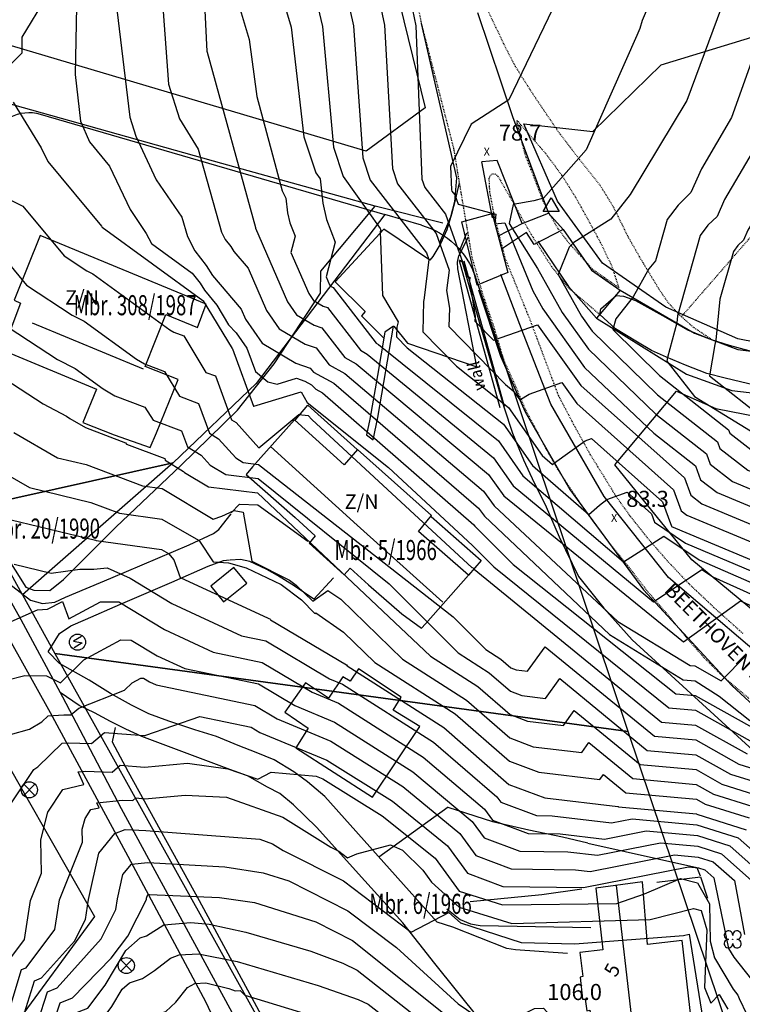
# Model space of a CAD drawing. Extents: x 8129 to 9458, y 1474 to 3030.
# Drawn here: x 8505 to 8595, y 2503 to 2625 of the extents above; entities that cross this region are included whole.
import ezdxf
from ezdxf.enums import TextEntityAlignment as Align

# ---------------------------------------------------------------- set-up
doc = ezdxf.new("R2010")
doc.units = 0
doc.header["$LTSCALE"] = 0.001
doc.header["$MEASUREMENT"] = 0
doc.linetypes.add('DASHED', pattern=[0.75, 0.5, -0.25])
for name, color, linetype in [('1', 7, 'CONTINUOUS'), ('10', 7, 'CONTINUOUS'), ('101', 1, 'CONTINUOUS'), ('102', 1, 'CONTINUOUS'), ('103', 1, 'CONTINUOUS'), ('11', 7, 'CONTINUOUS'), ('120', 1, 'CONTINUOUS'), ('15', 7, 'CONTINUOUS'), ('2', 7, 'CONTINUOUS'), ('20', 7, 'CONTINUOUS'), ('22', 7, 'CONTINUOUS'), ('23', 7, 'CONTINUOUS'), ('24', 7, 'CONTINUOUS'), ('246', 3, 'CONTINUOUS'), ('3', 7, 'CONTINUOUS'), ('31', 7, 'CONTINUOUS'), ('32', 7, 'CONTINUOUS'), ('36', 7, 'CONTINUOUS'), ('41', 7, 'CONTINUOUS'), ('501', 4, 'CONTINUOUS'), ('504', 1, 'CONTINUOUS'), ('509', 2, 'CONTINUOUS'), ('54', 8, 'CONTINUOUS'), ('56', 9, 'CONTINUOUS'), ('57', 8, 'CONTINUOUS'), ('805', 1, 'CONTINUOUS'), ('9', 7, 'CONTINUOUS')]:
    doc.layers.add(name, color=color, linetype=linetype)
doc.styles.add('MONOTXT', font='monotxt', dxfattribs={"height": 0.2})

# ---------------------------------------------------------------- blocks, each defined once
blk = doc.blocks.new('4', base_point=(8344.31, 1600.8791))
at = {"layer": '246'}
blk.add_lwpolyline([(8343.81, 1600.3791), (8344.31, 1601.22285), (8344.81, 1600.3791)], close=True, dxfattribs=at)
blk = doc.blocks.new('1006')
at = {"layer": '36', "color": 2, "linetype": 'Continuous'}
for p, q in [((0.7, -0.7), (-0.7, 0.7)), ((-0.7, -0.7), (0.7, 0.7))]:
    blk.add_line(p, q, dxfattribs=at)
blk.add_circle((0, 0), 1, dxfattribs=at)
blk = doc.blocks.new('1100')
at = {"layer": '41', "color": 3, "linetype": 'Continuous'}
blk.add_circle((0, 0), 0.02, dxfattribs=at)
for centre, start, end in [((-0.53, 0.53), 357.075, 272.925), ((-0.53, -0.53), 87.075, 2.925), ((0.53, 0.53), 267.075, 182.925), ((0.53, -0.53), 177.075, 92.925)]:
    blk.add_arc(centre, 0.528, start, end, dxfattribs=at)
blk = doc.blocks.new('1110')
at = {"layer": '36', "color": 2, "linetype": 'Continuous'}
blk.add_lwpolyline([(0.5, 0.7), (-0.5, 0.1), (0.6, -0.1), (-0.4, -0.7)], dxfattribs=at)
blk.add_circle((0, 0), 1, dxfattribs=at)

msp = doc.modelspace()

# ---------------------------------------------------------------- linework, layer by layer
at = {"layer": '1', "color": 7, "linetype": 'Continuous'}
msp.add_line((8555.83, 2550.25), (8561.17, 2556.29), dxfattribs=at)
for points in [[(8507.92, 2598.52), (8504.7, 2590.49), (8505.46, 2590.13), (8503.29, 2584.3), (8514.93, 2579.41), (8513.21, 2575.29), (8517.1, 2573.76)], [(8522.38, 2574.01), (8525.06, 2580.65), (8520.97, 2582.24), (8523.55, 2588.73), (8527.49, 2587.08), (8528.56, 2590), (8507.92, 2598.52)], [(8561.17, 2556.29), (8554.95, 2561.72), (8556.57, 2563.7), (8547.39, 2571.92), (8545.71, 2570), (8539.55, 2575.62), (8534.32, 2569.79)], [(8517.1, 2573.76), (8521.59, 2572.19), (8522.38, 2574.01)], [(8534.32, 2569.79), (8533.52, 2568.83), (8539.62, 2563.46)], [(8539.62, 2563.46), (8542.1, 2561.21), (8541.37, 2560.28), (8545.73, 2556.32), (8546.49, 2557.15), (8548.77, 2555.09), (8552.89, 2551.5)], [(8552.89, 2551.5), (8555.36, 2549.71), (8555.83, 2550.25)], [(8555.15, 2537.47), (8551.83, 2539.53), (8552.8, 2541.13), (8547.5, 2544.63), (8546.48, 2543.13), (8545.57, 2543.65), (8543.78, 2541), (8540.92, 2542.89), (8538.35, 2539.26), (8541.24, 2537.27), (8539.7, 2534.83), (8549.24, 2528.69), (8555.15, 2537.47)], [(8588.99, 2500), (8587.77, 2510.86), (8583.46, 2510.36), (8582.83, 2518.16), (8577.01, 2517.38), (8577.91, 2509.7)], [(8577.91, 2509.7), (8575.05, 2509.36), (8575.39, 2506.37), (8575.06, 2506.29), (8575.38, 2503.55), (8575.68, 2503.57), (8575.92, 2502.12), (8576.29, 2502.21), (8576.55, 2500)]]:
    msp.add_lwpolyline(points, dxfattribs=at)
at = {"layer": '101'}
msp.add_lwpolyline([(8560.37, 2600.24), (8564.13, 2601.28), (8566.07, 2593.93), (8562.25, 2592.36)], close=True, dxfattribs=at)
for points in [[(8564.98, 2598.53), (8567.87, 2600.02), (8571.13, 2601.33)], [(8571.13, 2601.33), (8572.98, 2599.29), (8569.36, 2597.42), (8568.42, 2598.91), (8565.29, 2596.82)]]:
    msp.add_lwpolyline(points, dxfattribs=at)
at = {"layer": '102'}
for points in [[(8558.93, 2600.82), (8557.56, 2597.63)], [(8560.09, 2596.71), (8560.96, 2598.89)], [(8580.05, 2591.76), (8577.11, 2588.26), (8588.28, 2581.3), (8593.95, 2579.28), (8607.9, 2577.63), (8627.21, 2573.12), (8641.19, 2569.28), (8648.22, 2566.47), (8655.19, 2562.54), (8661.93, 2558.52), (8666.64, 2554.28), (8669.83, 2550.09), (8671.7, 2545.76), (8677.43, 2532.01), (8682, 2523.55), (8685.57, 2515.5), (8687.42, 2509.9), (8691.42, 2489.15), (8691.79, 2481.05), (8694.66, 2481.36)], [(8580.05, 2591.76), (8589.31, 2586.38), (8594.67, 2584.37), (8608.81, 2582.59), (8627.33, 2578.55), (8642.37, 2574.47), (8649.66, 2571.65), (8657.34, 2567.49), (8663.65, 2563.31), (8669.6, 2558.73), (8673.05, 2554.73), (8675.93, 2549.05), (8682.12, 2534.75), (8686.49, 2526.05), (8689.91, 2518.41), (8692.07, 2511.91), (8694.57, 2501.77), (8696.63, 2489.82), (8698.5, 2489.35), (8697.22, 2486.82), (8694.25, 2486.48), (8694.66, 2481.36)]]:
    msp.add_lwpolyline(points, dxfattribs=at)
at = {"layer": '103'}
for points in [[(8562.29, 2626.26), (8566.65, 2613.32), (8571.13, 2601.33)], [(8567.87, 2600.02), (8564.74, 2607.86), (8562.86, 2607.71)], [(8564.17, 2600.75), (8562.86, 2607.71)], [(8572.98, 2599.29), (8576.49, 2594.24), (8580.05, 2591.76)], [(8569.81, 2597.84), (8573.63, 2592.2), (8577.11, 2588.26)], [(8577.8, 2381.66), (8578.03, 2385.37), (8585.36, 2407.98), (8591.81, 2424.24), (8601.66, 2438.37), (8606.64, 2452.75), (8609.65, 2463.95), (8612.89, 2476.95), (8615.62, 2494.62), (8617.55, 2511.07), (8617.56, 2516.53), (8617.42, 2521.28), (8614.7, 2529.71), (8611.03, 2534.18), (8603, 2541.69), (8600.93, 2543.32), (8586.07, 2556.02), (8578.06, 2566.09), (8571.41, 2577.58), (8568.01, 2586.27), (8565.21, 2593.71)], [(8562.41, 2591.78), (8565.15, 2583.55), (8568.25, 2576.63), (8573.8, 2566.94), (8582.97, 2554.49)], [(8582.97, 2554.49), (8593.93, 2542.56), (8598.3, 2538.54)]]:
    msp.add_lwpolyline(points, dxfattribs=at)
at = {"layer": '103', "elevation": 77.99}
msp.add_lwpolyline([(8555.28, 2624.92), (8559.69, 2605.7), (8559.43, 2602.71), (8558.93, 2600.82)], dxfattribs=at)
at = {"layer": '120'}
for points in [[(8565.14, 2577.09), (8560.07, 2595.38)], [(8565.67, 2577.29), (8560.63, 2595.33)]]:
    msp.add_lwpolyline(points, dxfattribs=at)
at = {"layer": '15', "color": 1, "linetype": 'Continuous'}
for points in [[(8596.91, 2579.9), (8593.1, 2580.78), (8590.82, 2581.37), (8588.18, 2582.4), (8585.81, 2583.42), (8583.93, 2584.25), (8582.19, 2585.28), (8579.47, 2586.93), (8577.53, 2588.73), (8577.64, 2589.4), (8579.56, 2591.06), (8580.48, 2590.98), (8581.97, 2590.47), (8585.68, 2588.37), (8588.43, 2586.81), (8591.37, 2585.62), (8593.62, 2584.91), (8597.4, 2583.88)], [(8493.73, 2566.53), (8502.44, 2551.2), (8509.16, 2539.21), (8518.8, 2521.37), (8528.54, 2503.2), (8530.03, 2500)], [(8532.83, 2500), (8524.85, 2514.71), (8518.05, 2527.25), (8510.73, 2541.11), (8505.56, 2550.76), (8498.45, 2563.29)]]:
    msp.add_lwpolyline(points, dxfattribs=at)
at = {"layer": '2', "color": 6, "linetype": 'Continuous'}
for p, q in [((8520.77, 2581.91), (8506.95, 2587.63)), ((8579.54, 2517.72), (8581.59, 2500))]:
    msp.add_line(p, q, dxfattribs=at)
msp.add_lwpolyline([(8536.57, 2572.3), (8547.36, 2562.5), (8558, 2552.95)], dxfattribs=at)
at = {"layer": '20', "color": 35, "linetype": 'DASHED'}
for points in [[(8554.46, 2629.34), (8555.31, 2624.92), (8559.33, 2609.37), (8559.9, 2605.88), (8561.6, 2595.83), (8562.94, 2591.22), (8564.29, 2587.28), (8565.52, 2583.19), (8566.99, 2579.87), (8568.22, 2576.98), (8569.65, 2574.24), (8570.9, 2571.87), (8572.12, 2569.71), (8573.47, 2567.65), (8574.85, 2565.58), (8576.56, 2563.14), (8578.83, 2560.12), (8581.14, 2557.29), (8583.51, 2554.22), (8585.85, 2551.51), (8588.28, 2548.55), (8590.51, 2546), (8592.77, 2543.75), (8596.13, 2540.92)], [(8591.49, 2585.57), (8589.14, 2587.13), (8587.38, 2588.72), (8586.01, 2590.2), (8584.9, 2591.83), (8582.88, 2595.17), (8581.07, 2598.32), (8579.24, 2602.06), (8577.58, 2604.75), (8575.03, 2607.95), (8572.61, 2611.12), (8570.55, 2614.13), (8568.87, 2616.64), (8567.03, 2619.54), (8565.58, 2622.35), (8564.19, 2625.31), (8562.66, 2628.57)], [(8567.23, 2612.85), (8570.79, 2608.72), (8572.77, 2606.06), (8574.49, 2603.31), (8576.01, 2600.59), (8577.58, 2597.69), (8578.97, 2594.8), (8579.87, 2592.07), (8578.13, 2593.26), (8576.59, 2594.37), (8575.14, 2595.98), (8573.68, 2597.59), (8572.35, 2599.35), (8571.36, 2601.04), (8570.52, 2602.72), (8569.29, 2605.94), (8568.27, 2608.52), (8567.22, 2612.6), (8567.23, 2612.85)], [(8595.33, 2549.03), (8591.7, 2552.29), (8588.57, 2555.26), (8585.95, 2558.04), (8583.43, 2560.94), (8581.27, 2563.67), (8579.47, 2566.21), (8578.04, 2568.56), (8576.37, 2571.24), (8574.3, 2574.99), (8572.41, 2578.57), (8568.91, 2587.91), (8565.77, 2595.68), (8565.11, 2598.18), (8564.42, 2600.93), (8563.84, 2603.96), (8563.76, 2605.74), (8564.09, 2606.19), (8564.45, 2606.21), (8564.84, 2605.92), (8566.77, 2602.58), (8568.99, 2598.65), (8571.51, 2594.68), (8573.61, 2592.04), (8577.59, 2588.64)]]:
    msp.add_lwpolyline(points, dxfattribs=at)
at = {"layer": '22', "color": 6, "linetype": 'Continuous'}
for points in [[(8560.03, 2605.1), (8559.54, 2602.92), (8559.09, 2601.21), (8558.48, 2599.24), (8557.75, 2597.57), (8556.75, 2595.94), (8556.37, 2595.49), (8550.66, 2599.32), (8544.6, 2592.77), (8548.33, 2589.07), (8547.88, 2588.56), (8550.68, 2585.72)], [(8551.89, 2587.25), (8553.58, 2585.14), (8562.24, 2582.19), (8559.84, 2594.38), (8559.83, 2595.24), (8559.98, 2596.03), (8561.17, 2598.37)], [(8502.26, 2556.58), (8506.7, 2553.17), (8508.19, 2552.76), (8509.73, 2552.96), (8511.07, 2553.57), (8516.72, 2555.92), (8526.45, 2560.05), (8529.47, 2561.46), (8530.13, 2561.99), (8531.69, 2563.94)], [(8573.48, 2509.26), (8567.03, 2509.7), (8565.95, 2509.87), (8559.22, 2512.53), (8557.31, 2513.13), (8551.37, 2519.76), (8543.31, 2528.79), (8541.17, 2530.6), (8539.45, 2531.86), (8537.03, 2533.34), (8534.79, 2534.25), (8532.55, 2535.1), (8529.86, 2536.23), (8527.14, 2537.08), (8523.91, 2538.16), (8521.43, 2539.07), (8519.28, 2540.13), (8516.66, 2541.58), (8514.01, 2543.22), (8510.31, 2545.33), (8508.92, 2546.76), (8510.34, 2549.05), (8511.74, 2549.99), (8513.56, 2550.78), (8517.92, 2552.69), (8524.28, 2555.44), (8528.79, 2557.42), (8530.73, 2558.14), (8531.48, 2558.21)], [(8563.7, 2500), (8562.55, 2501.08), (8556.98, 2508), (8553.04, 2513.08), (8548.28, 2518.27), (8542.28, 2524.96), (8539.41, 2527.74), (8537.72, 2529.15), (8536.2, 2529.93), (8533.69, 2531.35), (8531.51, 2532.14), (8520.57, 2536.23), (8518.57, 2537.13), (8516.66, 2538.12), (8514.69, 2539.18), (8512.75, 2540.11), (8510.4, 2541.72)]]:
    msp.add_lwpolyline(points, dxfattribs=at)
at = {"layer": '23', "color": 2, "linetype": 'Continuous'}
msp.add_line((8550.02, 2521.27), (8558.67, 2527.49), dxfattribs=at)
for points in [[(8560.06, 2595.51), (8560.39, 2595.25), (8562.61, 2587.52), (8565.59, 2577.24)], [(8539.61, 2575.56), (8541.2, 2577.44), (8547.33, 2571.92)], [(8531.69, 2564.06), (8532.71, 2565.14), (8534.97, 2565.04), (8541.19, 2560.53)], [(8556.54, 2563.61), (8562.76, 2558.14), (8561.17, 2556.29)], [(8544.4, 2555.96), (8541.96, 2553.3), (8539.49, 2554.97), (8537.42, 2556.25), (8536.09, 2557), (8534, 2557.98), (8532.84, 2558.23), (8531.55, 2558.18)], [(8558.62, 2527.46), (8564.16, 2525.68), (8568.68, 2524.62), (8572.88, 2523.77), (8576.02, 2523.02)], [(8576.02, 2522.99), (8589.57, 2519.95), (8590, 2518.89)], [(8584.61, 2518.13), (8590.03, 2518.77), (8590.92, 2516.11)], [(8575.3, 2517.26), (8570.29, 2516.53), (8561.38, 2515.68)], [(8558.48, 2514.8), (8560.14, 2513.48), (8561.45, 2512.92), (8562.65, 2512.75), (8576.39, 2512.49)]]:
    msp.add_lwpolyline(points, dxfattribs=at)
at = {"layer": '24', "color": 3, "linetype": 'Continuous'}
msp.add_line((8527.67, 2515.84), (8536.26, 2500), dxfattribs=at)
for points in [[(8558.01, 2600.08), (8549.58, 2602.2), (8530.52, 2607.49), (8503.5, 2615.1), (8492.9, 2585.56), (8491.24, 2581.46), (8491.11, 2579.99), (8491.23, 2578.86), (8491.57, 2578.02), (8492.53, 2576.39), (8506.13, 2554.82), (8507.14, 2554.45), (8509.1, 2554.39), (8510.8, 2555.75), (8517.34, 2562.25), (8525.39, 2569.93), (8532.47, 2576.81), (8537, 2582.57), (8542.78, 2591.35), (8542.83, 2594.12), (8549.57, 2602.2)], [(8479.75, 2572.8), (8480.92, 2572.51), (8500.49, 2538.63), (8514.67, 2513.83), (8504.53, 2500)], [(8517.25, 2537.36), (8516.86, 2535.56), (8518.88, 2531.86), (8527.67, 2515.84)]]:
    msp.add_lwpolyline(points, dxfattribs=at)
at = {"layer": '3', "color": 7, "linetype": 'Continuous'}
msp.add_lwpolyline([(8533.61, 2555.29), (8532.01, 2557.27), (8529.15, 2554.93), (8530.72, 2552.98), (8533.61, 2555.29)], dxfattribs=at)
at = {"layer": '31', "color": 165, "linetype": 'Continuous'}
msp.add_lwpolyline([(8565.59, 2577.24), (8566.66, 2573.96), (8568.01, 2570.63), (8569.36, 2567.8), (8570.73, 2565.09), (8572.45, 2561.05), (8574.88, 2556.13), (8578.02, 2552.2), (8581.55, 2548.26), (8598.04, 2533.17)], dxfattribs=at)
at = {"layer": '32', "color": 165, "linetype": 'DASHED'}
msp.add_lwpolyline([(8587.67, 2588.45), (8599.02, 2601.51), (8602.55, 2607.88), (8605.11, 2614.31), (8607.29, 2620.59), (8607.6, 2624.88), (8607.14, 2628.12), (8606.29, 2630.5), (8604.93, 2633.21), (8601.65, 2634.45), (8598.22, 2635.62), (8594.29, 2636.75), (8591.31, 2638.4), (8588.52, 2640.88), (8585.24, 2644.84), (8581.62, 2648.3), (8576.82, 2651.91), (8571.75, 2654.79), (8566.53, 2656.63), (8559.72, 2657.81), (8554.16, 2658.84), (8551.49, 2659.59), (8548.53, 2660.94)], dxfattribs=at)
at = {"layer": '501'}
for points in [[(8644.14, 2575.12), (8634.11, 2577.95), (8594.67, 2585.67), (8585.72, 2589.62), (8577.84, 2595.09), (8572.27, 2602.82), (8568.06, 2612.43), (8576.63, 2611.48), (8585.15, 2619.76), (8610.7, 2627.57), (8622.56, 2634.76), (8628.71, 2644.96), (8629.26, 2654.09), (8624.91, 2676.72), (8616.38, 2683.96), (8607.53, 2682.85), (8586.94, 2680.29), (8552.34, 2682.29), (8534.32, 2682.65), (8526.86, 2685.43), (8518.97, 2686.14), (8471.96, 2682.51)], [(8507.93, 2613.64), (8550.77, 2601.16), (8534.76, 2580.12), (8524.44, 2570.25), (8499.69, 2564.77), (8495.02, 2572.98), (8491.08, 2580.07), (8493.7, 2587.17), (8501.82, 2610.5)], [(8555.35, 2599.82), (8550.77, 2601.16), (8534.76, 2580.12), (8524.44, 2570.25), (8505.7, 2553.87), (8509.74, 2546.55), (8581.05, 2536.86), (8562.04, 2593.41)]]:
    msp.add_lwpolyline(points, dxfattribs=at)
for points in [[(8424.04, 2634.68), (8437.1, 2653), (8455.08, 2666.67), (8480, 2674.3), (8508.88, 2674.91), (8524.55, 2670.67), (8538.83, 2656.83), (8552.12, 2629.51), (8555.79, 2614.42), (8548.48, 2609.02), (8499, 2623.7), (8497.3, 2618.15)], [(8499.69, 2564.77), (8524.44, 2570.25), (8505.7, 2553.87)], [(8509.74, 2546.55), (8542.99, 2486.85), (8597.98, 2486.48), (8581.05, 2536.86)]]:
    msp.add_lwpolyline(points, close=True, dxfattribs=at)
for points in [[(8501.82, 2610.5, -0.398028), (8507.93, 2613.64)], [(8555.35, 2599.82, -0.245723), (8562.04, 2593.41)]]:
    msp.add_lwpolyline(points, format="xyb", dxfattribs=at)
at = {"layer": '509'}
msp.add_lwpolyline([(8588.98, 2558.2), (8579.39, 2570.04), (8587.04, 2579.2), (8591.96, 2577.03), (8623.14, 2570.93), (8641.14, 2566.61), (8647.77, 2563.39), (8653.69, 2554.47), (8654.64, 2532.36), (8625.93, 2535.65), (8609.87, 2540.92)], close=True, dxfattribs=at)
at = {"layer": '54', "linetype": 'Continuous'}
for points in [[(8502.36, 2637.72), (8507.04, 2633.83), (8507.05, 2633.8), (8507.06, 2633.77), (8507.06, 2633.74), (8508.68, 2628.53), (8508.67, 2628.2), (8505.65, 2623.2), (8505.62, 2621.21), (8503.28, 2618.84)], [(8532.8, 2626.64), (8533.9, 2622.93), (8534.85, 2615.81), (8538.01, 2604.11), (8538.47, 2603.19), (8538.67, 2601.35), (8538.95, 2600.13), (8539.62, 2598.44), (8539.1, 2596.42), (8541.31, 2591.34), (8541.91, 2590.47), (8543.13, 2589.75), (8543.66, 2589.57), (8547.75, 2584.26), (8548.6, 2583.79), (8564.3, 2570.9), (8566.76, 2567.41), (8584.2, 2552.98), (8590.22, 2557.01), (8591.58, 2556.09), (8618.13, 2544.12)], [(8554.24, 2626.61), (8554.65, 2624.62), (8555.4, 2605.54), (8555.74, 2604.52), (8558.32, 2601.18), (8561.12, 2593.4), (8561.34, 2593.34), (8561.3, 2592.91), (8562.01, 2588.47), (8561.99, 2587.87), (8564.29, 2585.52), (8569.76, 2587.44), (8575.14, 2579.88), (8588.04, 2568.39), (8588.84, 2566.24), (8590.22, 2565.17), (8628.06, 2549.39)], [(8604.31, 2627.46), (8599.21, 2613.49), (8593.04, 2603.03), (8592.1, 2600.92), (8590.97, 2599.81), (8590.01, 2598.53), (8587.19, 2588.54), (8587.11, 2587.66), (8585.95, 2583.38), (8585.86, 2582.9), (8589.28, 2578.53), (8599.35, 2572.35), (8599.72, 2572.12), (8630.85, 2558.99), (8636.46, 2556.01), (8636.52, 2555.93), (8639.12, 2553.3), (8642.64, 2548.23)], [(8504.56, 2615.12), (8508.06, 2609.44), (8508.86, 2607.74), (8515.54, 2599.7), (8515.58, 2599.62), (8515.61, 2599.58), (8515.62, 2599.56), (8528.13, 2590.47), (8528.14, 2590.45), (8528.15, 2590.44), (8528.17, 2590.41), (8531.78, 2584.49), (8531.8, 2584.47), (8531.82, 2584.45), (8534.45, 2577.33), (8534.47, 2577.31), (8534.49, 2577.31), (8540.38, 2579.09), (8541.14, 2577.79), (8551.25, 2569.69), (8561.69, 2559.99), (8564.32, 2557.35), (8586.09, 2539.79), (8589.4, 2539.49), (8596.87, 2535.31)], [(8504.63, 2574.05), (8510.07, 2570.9), (8513.62, 2570.05), (8520.63, 2567.42), (8523.1, 2567.07), (8529.44, 2563.26), (8530.53, 2563.64), (8532.06, 2564.36), (8533.18, 2564.13), (8534.26, 2558.05), (8538.94, 2555.67), (8539.74, 2555.07), (8541.84, 2553.07), (8543.69, 2554.41), (8545.32, 2553.3), (8552.99, 2545.84), (8560.93, 2540.75), (8566.31, 2536.08), (8569.24, 2534.97), (8575.27, 2534.25), (8576.15, 2535.48), (8581.63, 2531), (8589.51, 2530.28), (8591.66, 2529.08), (8596.42, 2527.57)], [(8503.74, 2543.22), (8506.02, 2543.84), (8508.7, 2543.76), (8510.44, 2542.92), (8513.33, 2545.77), (8517.94, 2548.24), (8519.24, 2548.23), (8522.45, 2546.28), (8525.89, 2544.69), (8535.07, 2542.77), (8539.57, 2540.08), (8544.54, 2538.02), (8554.28, 2531.85), (8561.65, 2525.68), (8563.13, 2523.64), (8567.55, 2521.99), (8573.54, 2521.9), (8577.21, 2521.46), (8585.05, 2523), (8589.7, 2522.58), (8592.65, 2521.64), (8596.81, 2517.96)], [(8505.02, 2500), (8505.96, 2501.86), (8507.2, 2505.87), (8508.1, 2506.22), (8512.19, 2510.77), (8513.55, 2513.48), (8513.92, 2515.98), (8515.22, 2521.74), (8517.2, 2524.16), (8518.48, 2524.68), (8521.06, 2524.55), (8535.23, 2523.45), (8536.81, 2522.89), (8538.15, 2522.05), (8545.62, 2518.28), (8554.06, 2511.9), (8558.75, 2514.35), (8560.21, 2513.05), (8567.72, 2510.62), (8574.43, 2510.45), (8587.92, 2511.48), (8588.62, 2511.66), (8590.49, 2500)], [(8517.67, 2500), (8517.68, 2500.01), (8518.39, 2500.43), (8519.59, 2500.62), (8520.15, 2500.8), (8520.25, 2500.87), (8523.53, 2502.04), (8524.78, 2503.18), (8526.23, 2505.04), (8527.14, 2505.53), (8528.53, 2505.61), (8531.38, 2504.91), (8531.85, 2504.71), (8532.18, 2504.62), (8532.79, 2504.65), (8533.39, 2504.05), (8546.67, 2500)]]:
    msp.add_lwpolyline(points, dxfattribs=at)
at = {"layer": '56', "linetype": 'Continuous'}
for points in [[(8542.02, 2646.26), (8546.89, 2624.62), (8548.06, 2608.19), (8548.97, 2605.42), (8555.98, 2596.39), (8556.27, 2595.57), (8555.62, 2590.45), (8555.6, 2590.37), (8555.49, 2586.58), (8559.68, 2582.3), (8566.15, 2577.15), (8570.35, 2571.18), (8571.63, 2570.07), (8571.87, 2570.28), (8575.68, 2572.99), (8576.49, 2573.28), (8585.3, 2565.41), (8586.42, 2562.39), (8586.45, 2562.37), (8614.15, 2550.75)], [(8546.09, 2646.49), (8550.76, 2624.69), (8551.73, 2606.86), (8552.35, 2604.97), (8557.15, 2598.78), (8558.79, 2594.22), (8558.47, 2591.72), (8558.81, 2589.49), (8558.74, 2587.23), (8565.8, 2580), (8566.76, 2579.23), (8567.56, 2578.1), (8568.75, 2578.81), (8572.8, 2580.24), (8574.65, 2577.63), (8586.67, 2566.9), (8587.64, 2564.31), (8588.32, 2563.77), (8627.49, 2547.47)], [(8537.95, 2646.03), (8543.02, 2624.55), (8544.39, 2609.51), (8545.59, 2605.88), (8550.22, 2599.42), (8550.23, 2599.34), (8550.24, 2599.28), (8550.27, 2599.2), (8550.22, 2599.01), (8550.48, 2591.09), (8552.44, 2587.82), (8552.27, 2587.13), (8552.24, 2585.94), (8553.56, 2584.59), (8565.53, 2575.07), (8569.15, 2569.92), (8576.15, 2563.85), (8577.46, 2565.02), (8578.4, 2565.69), (8580.92, 2566.61), (8583.93, 2563.91), (8584.31, 2562.88), (8588.16, 2560.28), (8620.7, 2546.5)], [(8522.53, 2635.49), (8523.87, 2617.35), (8525.23, 2613.06), (8527.57, 2609.29), (8530.46, 2598.96), (8530.92, 2598.06), (8531.62, 2597.16), (8532.01, 2596.54), (8533.79, 2594.46), (8536.08, 2589.2), (8537.65, 2586.92), (8540.86, 2585.04), (8542.23, 2584.56), (8543.85, 2582.45), (8545.82, 2581.37), (8563.06, 2566.74), (8564.36, 2564.9), (8579.74, 2550.54), (8588.76, 2545.06), (8589.34, 2545.01), (8592.62, 2543.17), (8595.77, 2546.37)], [(8527.99, 2635.05), (8528.66, 2621.44), (8528.67, 2621.4), (8528.68, 2621.33), (8534.69, 2599.53), (8534.69, 2599.52), (8534.69, 2599.5), (8534.7, 2599.49), (8534.7, 2599.48), (8534.7, 2599.46), (8538.69, 2590.27), (8539.78, 2588.69), (8542, 2587.39), (8542.94, 2587.06), (8545.8, 2583.36), (8547.21, 2582.58), (8563.68, 2568.82), (8565.56, 2566.15), (8587.93, 2548.01), (8595, 2553.11), (8616.85, 2542.93)], [(8536.95, 2631.84), (8539.13, 2624.45), (8540.71, 2610.83), (8542.2, 2606.33), (8542.73, 2605.59), (8543.06, 2602.55), (8543.52, 2600.53), (8544.62, 2597.73), (8543.5, 2593.39), (8543.92, 2592.42), (8544.04, 2592.25), (8544.27, 2592.11), (8544.37, 2592.07), (8549.7, 2585.16), (8550, 2584.99), (8564.91, 2572.99), (8567.95, 2568.66), (8580.47, 2557.94), (8585.49, 2561.15), (8589.87, 2558.19), (8619.42, 2545.31)], [(8574.33, 2632.31), (8566.2, 2615.42), (8561.52, 2612.4), (8558.96, 2607.13), (8559.07, 2604.22), (8559.12, 2604.07), (8559.5, 2603.58), (8559.9, 2602.45), (8564.6, 2601.18), (8564.47, 2600.01), (8565.71, 2600.13), (8569.2, 2591.64), (8570.45, 2589.41), (8575.62, 2582.14), (8584.24, 2573.94), (8589.41, 2569.88), (8590.05, 2568.17), (8592.11, 2566.57), (8628.63, 2551.31)], [(8512.51, 2631.28), (8512.27, 2618.57), (8512.95, 2612.76), (8514.05, 2610.17), (8516.53, 2607.18), (8519.1, 2601.79), (8521.11, 2598.8), (8521.75, 2597.55), (8526.84, 2593.85), (8527.82, 2592.6), (8528.36, 2591.74), (8529.87, 2589.87), (8531.34, 2587.45), (8532.31, 2586.44), (8533.62, 2584.53), (8534.69, 2581.63), (8536.22, 2580.36), (8537.38, 2580.05), (8539.78, 2580.78), (8540.83, 2580.43), (8541.66, 2579.97), (8542.18, 2579.43), (8543.03, 2578.96), (8561.83, 2562.57), (8561.96, 2562.38), (8566.75, 2557.64), (8586.98, 2541.54), (8589.38, 2541.33), (8597.91, 2536.55)], [(8585.37, 2631.34), (8582.8, 2625.29), (8582.5, 2624.27), (8582.12, 2623.4), (8575.82, 2609.18), (8570.52, 2603.19), (8569.31, 2602.84), (8566.74, 2602.39), (8566.24, 2600.05), (8569.77, 2594.45), (8572.85, 2588.95)], [(8594.27, 2631.34), (8588.32, 2615.31), (8581.3, 2603.63), (8578.88, 2600.55), (8574.28, 2597.68)], [(8517.18, 2629.1), (8519.08, 2613.27), (8519.83, 2610.9), (8522.33, 2605.48), (8525.55, 2600.83), (8526.22, 2598.43), (8527.14, 2596.62), (8528.56, 2594.81), (8529.33, 2593.57), (8532.92, 2589.38), (8533.47, 2588.13), (8535.52, 2585.14), (8539.72, 2582.68), (8541.51, 2582.05), (8541.9, 2581.55), (8544.42, 2580.16), (8562.44, 2564.65), (8563.16, 2563.64), (8578.72, 2548.94), (8587.87, 2543.3), (8589.36, 2543.17), (8592.36, 2541.25), (8596.16, 2538.24)], [(8599.25, 2628.2), (8593.89, 2613.22), (8590.16, 2606.85), (8588.83, 2603.88), (8587.25, 2602.31), (8585.89, 2600.52), (8584.44, 2595.37), (8583.63, 2594.39), (8581.65, 2590.91), (8579.53, 2588.16), (8579.12, 2586.83), (8584.92, 2581.11), (8593.52, 2574.36), (8593.67, 2573.97), (8597.8, 2570.75), (8599.08, 2570.16), (8630.35, 2557.08), (8635.13, 2554.55), (8635.51, 2554.26)], [(8609.16, 2626.69), (8604.53, 2613.77), (8595.93, 2599.22), (8595.37, 2597.96), (8594.7, 2597.3), (8594.13, 2596.54), (8592.45, 2590.61), (8591.96, 2585.52), (8591.82, 2584.99), (8591.14, 2581.07), (8598.33, 2575.45), (8601.77, 2573.32), (8630.85, 2560.76), (8637.46, 2557.12), (8637.99, 2556.34), (8640.34, 2553.98), (8643.51, 2549.42)], [(8499, 2605.49), (8505.77, 2602.17), (8510.9, 2596), (8513.73, 2594.16), (8514.45, 2593.78), (8524.05, 2586.81), (8524.54, 2586.52), (8525.77, 2586.06), (8528.54, 2581.51), (8529.72, 2581.08), (8531.73, 2575.62), (8532.29, 2575.27), (8535.1, 2572.15), (8540.09, 2576.29), (8541.24, 2576.15), (8541.7, 2575.64), (8561.63, 2557.2), (8561.69, 2557.25), (8561.89, 2557.05), (8585.2, 2538.03), (8589.42, 2537.64), (8595.83, 2534.06)], [(8574.28, 2597.68), (8573.71, 2597.09), (8572.35, 2593.68), (8575.26, 2588.5), (8576.58, 2586.65), (8584.69, 2578.72), (8592.15, 2572.87), (8592.46, 2572.04), (8595.91, 2569.36), (8608.58, 2563.84), (8625.72, 2557.35), (8633.76, 2553.05), (8634.57, 2552.43), (8636.49, 2550.51), (8642.46, 2540.9), (8644.11, 2535.45), (8643.91, 2531.25), (8644.26, 2529.6), (8645.64, 2500)], [(8502.72, 2596.55), (8506.2, 2592.36), (8511.91, 2588.64), (8513.37, 2587.88), (8519.9, 2583.14), (8520.88, 2582.57), (8523.36, 2581.63), (8525.25, 2578.54), (8527.61, 2577.66), (8528.98, 2573.94), (8530.1, 2573.25), (8532.25, 2570.87), (8533.18, 2570.32), (8535.09, 2570.08), (8559.26, 2551.13), (8563.34, 2547.05), (8565.19, 2545.86), (8566.44, 2544.77), (8567.12, 2544.52), (8568.53, 2544.35), (8570.71, 2547.4), (8584.31, 2536.27), (8589.44, 2535.8), (8594.79, 2532.81), (8597.46, 2531.97)], [(8501.51, 2588.71), (8510.09, 2583.13), (8512.28, 2581.99), (8515.74, 2579.47), (8517.22, 2578.61), (8520.95, 2577.2), (8521.95, 2575.56), (8525.51, 2574.24), (8526.23, 2572.27), (8527.92, 2571.22), (8529.05, 2569.96), (8531.02, 2568.81), (8535.02, 2568.31), (8551.34, 2555.2), (8559.89, 2546.65), (8563.77, 2544.16), (8566.4, 2541.88), (8567.83, 2541.34), (8570.77, 2540.98), (8572.53, 2543.43), (8583.42, 2534.51), (8589.47, 2533.96), (8593.75, 2531.57), (8597.11, 2530.51)], [(8572.85, 2588.95), (8576.1, 2584.39), (8584.47, 2576.33), (8590.78, 2571.38), (8591.26, 2570.11), (8594.01, 2567.96), (8629.2, 2553.24), (8632.39, 2551.55), (8633.63, 2550.6), (8635.16, 2549.06), (8640.65, 2540.07), (8642.34, 2534.55), (8642.18, 2531.18), (8642.71, 2528.65), (8643.9, 2500)], [(8496.81, 2585.07), (8508.27, 2577.61), (8511.2, 2576.09), (8511.59, 2575.8), (8513.57, 2574.65), (8518.53, 2572.77), (8518.65, 2572.59), (8523.4, 2570.82), (8523.48, 2570.6), (8525.73, 2569.2), (8525.86, 2569.05), (8528.85, 2567.3), (8534.94, 2566.55), (8556.44, 2546.24), (8562.35, 2542.45), (8566.35, 2538.98), (8568.53, 2538.16), (8573.02, 2537.62), (8574.34, 2539.46), (8582.52, 2532.75), (8589.49, 2532.12), (8592.7, 2530.32), (8596.77, 2529.04)], [(8503.84, 2568.77), (8506.6, 2567.18), (8514.22, 2565.35), (8517.77, 2564.02), (8523.06, 2563.28), (8527.61, 2560.65), (8527.72, 2560.52), (8529.44, 2557.97), (8531.35, 2557.83), (8533.52, 2557.23), (8537.88, 2555.12), (8540.41, 2553.23), (8542.08, 2551.53), (8542.18, 2551.61), (8545.66, 2549.22), (8549.54, 2545.44), (8559.51, 2539.05), (8566.27, 2533.18), (8569.95, 2531.8), (8577.52, 2530.89), (8577.97, 2531.51), (8580.74, 2529.24), (8589.53, 2528.44), (8590.62, 2527.83), (8596.08, 2526.11)], [(8503.12, 2563.45), (8514.81, 2560.65), (8514.9, 2560.62), (8523.02, 2559.49), (8523.89, 2558.98), (8524.54, 2558.21), (8525.33, 2556.01), (8536.27, 2550.95), (8536.34, 2550.93), (8536.46, 2550.87), (8536.53, 2550.81), (8536.57, 2550.76), (8546, 2545.14), (8546.1, 2545.04), (8558.1, 2537.34), (8566.22, 2530.28), (8570.66, 2528.61), (8579.77, 2527.52), (8579.78, 2527.54), (8579.85, 2527.48), (8589.55, 2526.6), (8589.58, 2526.58), (8595.73, 2524.64)], [(8504.67, 2557.65), (8509.3, 2556.54), (8512.83, 2557.06), (8514.6, 2557.03), (8516.23, 2557.21), (8519.1, 2555.94), (8524.3, 2552.78), (8532.97, 2548.76), (8535.98, 2548.13), (8543.9, 2543.41), (8545.53, 2542.74), (8556.82, 2535.52), (8564.72, 2528.72), (8565.21, 2528.05), (8569.65, 2526.39), (8571.61, 2526.36), (8578.97, 2525.48), (8581.54, 2525.98), (8589.6, 2525.25), (8594.71, 2523.63), (8600.03, 2518.93)], [(8504.31, 2550.55), (8507.57, 2551.99), (8508.82, 2552.06), (8510.69, 2553.04), (8511.48, 2550.86), (8515.44, 2552.98), (8517.72, 2552.97), (8523.37, 2549.53), (8529.43, 2546.72), (8535.52, 2545.45), (8541.74, 2541.74), (8545.03, 2540.38), (8555.55, 2533.68), (8563.19, 2527.2), (8564.17, 2525.85), (8568.6, 2524.19), (8572.58, 2524.13), (8578.09, 2523.47), (8583.29, 2524.49), (8589.65, 2523.91), (8593.68, 2522.64), (8599.38, 2517.6)], [(8504.22, 2536.5), (8506.61, 2537.15), (8508.11, 2538.05), (8508.9, 2538.82), (8510.84, 2538.95), (8511.74, 2538.92), (8512.72, 2539.76), (8518.4, 2541.98), (8519.34, 2542.91), (8520.45, 2543.5), (8520.76, 2543.5), (8521.53, 2543.03), (8522.35, 2542.65), (8534.61, 2540.08), (8537.41, 2538.42), (8544.05, 2535.67), (8553.01, 2530.02), (8560.11, 2524.16), (8562.09, 2521.43), (8566.5, 2519.79), (8574.51, 2519.66), (8576.33, 2519.45), (8586.8, 2521.51), (8589.75, 2521.24), (8591.61, 2520.65), (8594.25, 2518.32), (8595.5, 2511.62)], [(8504.19, 2527.72), (8507.13, 2532.15), (8507.64, 2532.46), (8510.66, 2535.41), (8511.41, 2535.45), (8514.3, 2535.37), (8515.91, 2536.75), (8520.82, 2536.37), (8520.88, 2536.38), (8520.99, 2536.36), (8521.06, 2536.41), (8527.79, 2538.73), (8534.16, 2537.4), (8535.25, 2536.75), (8543.56, 2533.31), (8551.74, 2528.18), (8558.57, 2522.64), (8561.06, 2519.22), (8565.44, 2517.59), (8575.5, 2517.44), (8588.56, 2520.01), (8589.79, 2519.9), (8590.58, 2519.65), (8591.68, 2518.67), (8593.54, 2509.89), (8594.19, 2508.78), (8597.18, 2505.01)], [(8504.28, 2508.72), (8505.98, 2510.98), (8506.7, 2515.84), (8508.07, 2519.25), (8507.99, 2523.4), (8508.89, 2526.84), (8510.75, 2529.66), (8513.33, 2530.28), (8512.64, 2531.83), (8513.51, 2531.92), (8516.87, 2531.82), (8517.86, 2532.67), (8520.88, 2532.44), (8526.24, 2532.91), (8531.26, 2532.2), (8534.99, 2530.93), (8536.66, 2531.81), (8542.26, 2531.29), (8543.06, 2530.96), (8550.47, 2526.35), (8557.03, 2521.12), (8560.02, 2517.01), (8565.41, 2515.32), (8579.64, 2515.45), (8583.09, 2516.66), (8587.56, 2518.56), (8589.68, 2518.05), (8591.16, 2515.42), (8591.25, 2510.78), (8591.8, 2508.7), (8594.09, 2504.82), (8594.7, 2504.05), (8594.84, 2503.65), (8595.82, 2501.66)], [(8504.32, 2502.99), (8505.6, 2507.24), (8506.19, 2507.47), (8509.76, 2512.23), (8510.31, 2515.91), (8513.19, 2523.09), (8513.16, 2524.7), (8513.51, 2526.04), (8514.23, 2527.14), (8515.24, 2527.38), (8514.97, 2527.99), (8518.17, 2528.31), (8519.43, 2528.27), (8519.8, 2528.59), (8520.93, 2528.5), (8525.95, 2528.94), (8531.09, 2528.7), (8538.1, 2526.22), (8544.05, 2522.48), (8545.04, 2521.98), (8546.15, 2521.14), (8547.31, 2521.66), (8551.49, 2522.75), (8552.97, 2522.12), (8555.49, 2519.6), (8556.57, 2518.12), (8560.04, 2515.02), (8566.56, 2512.97), (8583.78, 2513.47), (8589.15, 2514.86), (8590.12, 2514.6), (8590.82, 2512.21), (8590.52, 2505), (8591.34, 2503.08), (8592.38, 2504.14), (8593.42, 2502.34)], [(8507.23, 2500), (8507.61, 2500.74), (8508.81, 2504.5), (8510.01, 2504.97), (8515.5, 2511.08), (8517.33, 2514.73), (8517.53, 2516.05), (8518.21, 2519.08), (8519.26, 2520.36), (8521.3, 2520.57), (8530.88, 2520.03), (8535.66, 2519.3), (8538.83, 2518.29), (8546.19, 2514.57), (8552.25, 2510), (8559.92, 2502.98), (8563.94, 2500.25), (8564.37, 2500.51), (8565.09, 2500.23), (8569.38, 2502.41), (8570.51, 2502.46), (8572.76, 2500)], [(8509.38, 2500), (8510.41, 2503.13), (8511.92, 2503.72), (8516.75, 2508.67), (8518.82, 2511.4), (8521.12, 2515.98), (8521.14, 2516.11), (8521.32, 2516.57), (8521.53, 2516.59), (8530.23, 2516.22), (8534.58, 2515.61), (8542.2, 2513.17), (8546.77, 2510.86), (8560.35, 2500)], [(8511.41, 2500), (8512.01, 2501.76), (8513.83, 2502.47), (8515.99, 2505.31), (8518.58, 2509.63), (8520.37, 2511.19), (8521.13, 2511.43), (8523.28, 2512.83), (8526.64, 2513.12), (8528.95, 2512.91), (8533.5, 2511.92), (8541.59, 2509.54), (8545.57, 2508.05), (8547.35, 2507.16), (8556.44, 2500)], [(8513.48, 2500), (8513.62, 2500.39), (8514.16, 2500.82), (8515.28, 2501.02), (8515.74, 2501.22), (8516.83, 2502.65), (8518.13, 2504.82), (8519.02, 2505.6), (8520.64, 2506.12), (8522.15, 2507.15), (8524.13, 2508.68), (8525.22, 2509.1), (8527.59, 2509.2), (8532.41, 2508.24), (8542.48, 2505.26), (8547.45, 2503.51), (8548.72, 2502.93), (8552.49, 2500)]]:
    msp.add_lwpolyline(points, dxfattribs=at)
at = {"layer": '9', "color": 253, "linetype": 'Continuous'}
msp.add_lwpolyline([(8549.33, 2573.12), (8549.93, 2575.89), (8551.87, 2587.28), (8550.8, 2586.51), (8549.87, 2581.14), (8548.91, 2575.68), (8548.49, 2573.76), (8549.33, 2573.12)], dxfattribs=at)

# ---------------------------------------------------------------- block references
at = {"layer": '36', "color": 2, "linetype": 'Continuous'}
for name, p in [('1110', (8512.56, 2547.97)), ('1006', (8506.57, 2529.6)), ('1006', (8518.63, 2507.75))]:
    msp.add_blockref(name, p, dxfattribs=at)
at = {"layer": '41', "color": 3, "linetype": 'Continuous'}
msp.add_blockref('1100', (8594.05, 2511), dxfattribs=at)
at = {"layer": '504', "xscale": 2, "yscale": 2, "zscale": 2}
msp.add_blockref('4', (8571.46, 2602.52, 77.99), dxfattribs=at)

# ---------------------------------------------------------------- texts
at = {"layer": '10', "color": 253, "linetype": 'Continuous', "style": 'MONOTXT'}
for p in [(8513.13, 2590.6), (8547.89, 2565.2)]:
    msp.add_text('Z/N', height=1.8, dxfattribs=at).set_placement(p, align=Align.MIDDLE)
msp.add_text('5', height=1.8, rotation=60.9454, dxfattribs=at).set_placement((8579.25, 2507.1), align=Align.MIDDLE)
at = {"layer": '11', "color": 7, "linetype": 'Continuous', "style": 'MONOTXT'}
msp.add_text('BEETHOVEN ROAD', height=1.8, rotation=315, dxfattribs=at).set_placement((8593.44, 2547.21), align=Align.MIDDLE)
at = {"layer": '57', "linetype": 'Continuous', "style": 'MONOTXT'}
for s, p in [('78.7', (8564.95, 2610.34)), ('83.3', (8580.8, 2564.79)), ('106.0', (8570.97, 2503.46))]:
    msp.add_text(s, height=2, dxfattribs=at).set_placement(p)
for p in [(8563.46, 2608.84), (8579.3, 2563.29)]:
    msp.add_text('X', height=1, dxfattribs=at).set_placement(p, align=Align.MIDDLE)
at = {"layer": '805', "width": 0.68}
for s, p in [('Mbr. 308/1987', (8519.73, 2589.55)), ('Mbr. 20/1990', (8508.36, 2561.77)), ('Mbr. 5/1966', (8550.89, 2559.1, 68)), ('Mbr. 6/1966', (8555.23, 2515.1))]:
    msp.add_text(s, height=2.5, dxfattribs=at).set_placement(p, align=Align.MIDDLE)
at = {"layer": '805', "width": 0.933333}
msp.add_text('wall', height=1.5, rotation=103.5, dxfattribs=at).set_placement((8562.36, 2581.11, 68), align=Align.MIDDLE)

doc.saveas('drawing.dxf')
